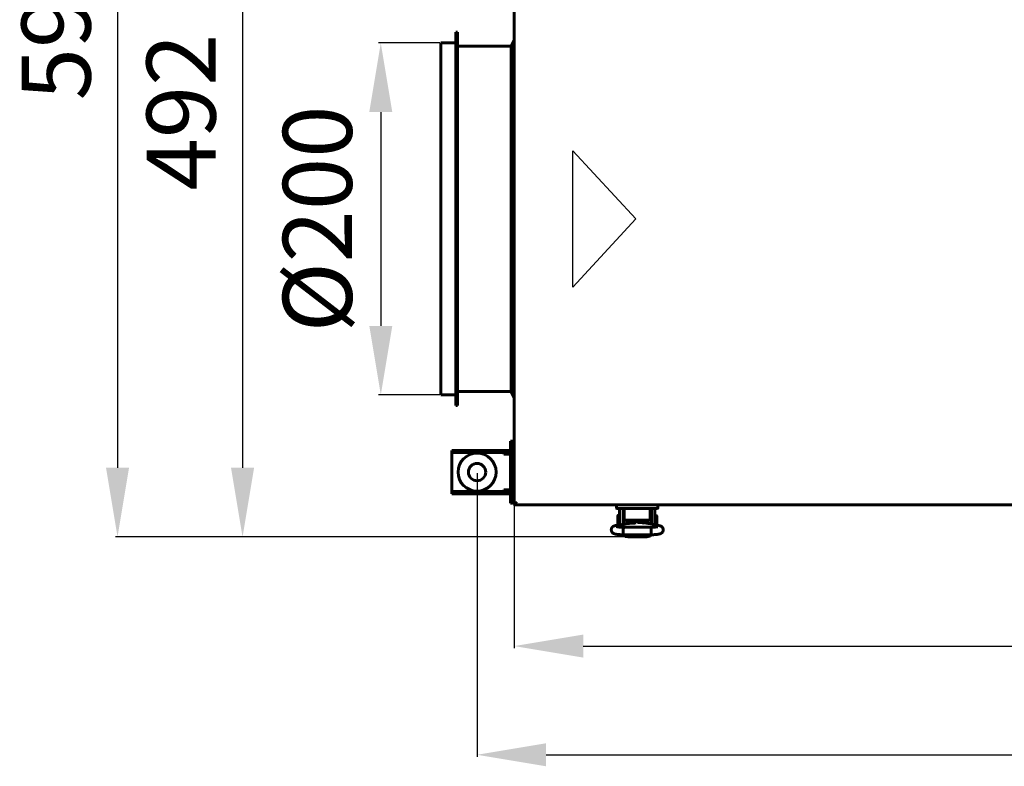
# Model space of a CAD drawing. Units: millimetres. Extents: x -9427 to 40059, y -3190 to 8268.
# Drawn here: x 16223 to 16794, y 2003 to 2436 of the extents above; entities that cross this region are included whole.
import ezdxf

# ---------------------------------------------------------------- set-up
doc = ezdxf.new("R2010")
doc.units = ezdxf.units.MM
doc.linetypes.add('K5LT_BASIC', pattern=[0])
doc.layers.add('Все виды', color=7, linetype='Continuous')
doc.layers.add('Каталог', color=7, linetype='Continuous')
doc.styles.get("Standard").update_dxf_attribs({"font": 'arial.ttf'})
doc.dimstyles.new('ISO-25', dxfattribs={"dimtxt": 40, "dimasz": 40, "dimexe": 1.25, "dimexo": 0.625, "dimgap": 10, "dimtad": 1, "dimtxsty": 'Standard', "dimcen": 40, "dimadec": 0, "dimazin": 0, "dimtfac": 1, "dimtmove": 0, "dimatfit": 3, "dimfxl": 1, "dimarcsym": 0})

# ---------------------------------------------------------------- blocks, each defined once
blk = doc.blocks.new('*D39')
at = {"layer": 'Defpoints', "color": 0, "transparency": 16777216}
for p in [(16856.3, 2731.96), (16280.02, 2136.02), (16575.61, 2136.02)]:
    blk.add_point(p, dxfattribs=at)
at = {"layer": 'Каталог', "color": 0, "lineweight": -2, "transparency": 16777216}
for p, q in [((16855.67, 2731.96), (16278.77, 2731.96)), ((16280.02, 2691.96), (16280.02, 2176.02)), ((16574.99, 2136.02), (16278.77, 2136.02))]:
    blk.add_line(p, q, dxfattribs=at)
at = {"layer": 'Каталог', "color": 0, "transparency": 16777216}
for points in [[(16273.35, 2691.96), (16286.69, 2691.96), (16280.02, 2731.96)], [(16273.35, 2176.02), (16286.69, 2176.02), (16280.02, 2136.02)]]:
    blk.add_solid(points, dxfattribs=at)
at = {"layer": 'Каталог', "color": 0, "transparency": 16777216, "insert": (16249.6, 2434.23), "char_height": 40, "attachment_point": 5, "rotation": 90}
blk.add_mtext('597', dxfattribs=at)
blk = doc.blocks.new('*D40')
at = {"layer": 'Defpoints', "color": 0, "transparency": 16777216}
for p in [(16575.61, 2628.06), (16352.45, 2136.02), (16575.61, 2136.02)]:
    blk.add_point(p, dxfattribs=at)
at = {"layer": 'Все виды', "color": 0, "lineweight": -2, "transparency": 16777216}
for p, q in [((16574.98, 2628.06), (16351.2, 2628.06)), ((16352.45, 2588.06), (16352.45, 2176.02)), ((16574.99, 2136.02), (16351.2, 2136.02))]:
    blk.add_line(p, q, dxfattribs=at)
at = {"layer": 'Все виды', "color": 0, "transparency": 16777216}
for points in [[(16345.79, 2588.06), (16359.12, 2588.06), (16352.45, 2628.06)], [(16345.79, 2176.02), (16359.12, 2176.02), (16352.45, 2136.02)]]:
    blk.add_solid(points, dxfattribs=at)
at = {"layer": 'Все виды', "color": 0, "transparency": 16777216, "insert": (16322.03, 2382.04), "char_height": 40, "attachment_point": 5, "rotation": 90}
blk.add_mtext('492', dxfattribs=at)
blk = doc.blocks.new('*D42')
at = {"layer": 'Defpoints', "color": 0, "transparency": 16777216}
for p in [(16467.31, 2422.04), (16432.54, 2218.24), (16467.31, 2218.24)]:
    blk.add_point(p, dxfattribs=at)
at = {"layer": 'Каталог', "color": 0, "lineweight": -2, "transparency": 16777216}
for p, q in [((16466.69, 2422.04), (16431.29, 2422.04)), ((16432.54, 2382.04), (16432.54, 2258.24)), ((16466.69, 2218.24), (16431.29, 2218.24))]:
    blk.add_line(p, q, dxfattribs=at)
at = {"layer": 'Каталог', "color": 0, "transparency": 16777216}
for points in [[(16425.87, 2382.04), (16439.2, 2382.04), (16432.54, 2422.04)], [(16425.87, 2258.24), (16439.2, 2258.24), (16432.54, 2218.24)]]:
    blk.add_solid(points, dxfattribs=at)
at = {"layer": 'Каталог', "color": 0, "transparency": 16777216, "insert": (16401, 2320.14), "char_height": 40, "attachment_point": 5, "rotation": 90}
blk.add_mtext('%%C200', dxfattribs=at)
blk = doc.blocks.new('*D44')
at = {"layer": 'Defpoints', "color": 0, "transparency": 16777216}
for p in [(16488.31, 2173.54), (17471.31, 2173.54), (17471.31, 2009.85)]:
    blk.add_point(p, dxfattribs=at)
at = {"layer": 'Все виды', "color": 0, "lineweight": -2, "transparency": 16777216}
for p, q in [((16488.31, 2172.91), (16488.31, 2008.6)), ((17471.31, 2172.91), (17471.31, 2008.6)), ((16528.31, 2009.85), (17431.31, 2009.85))]:
    blk.add_line(p, q, dxfattribs=at)
at = {"layer": 'Все виды', "color": 0, "transparency": 16777216}
for points in [[(16528.31, 2016.51), (16528.31, 2003.18), (16488.31, 2009.85)], [(17431.31, 2016.51), (17431.31, 2003.18), (17471.31, 2009.85)]]:
    blk.add_solid(points, dxfattribs=at)
at = {"layer": 'Все виды', "color": 0, "transparency": 16777216, "insert": (16979.81, 2040.28), "char_height": 40, "attachment_point": 5}
blk.add_mtext('983', dxfattribs=at)
blk = doc.blocks.new('*D45')
at = {"layer": 'Defpoints', "color": 0, "transparency": 16777216}
for p in [(16509.81, 2155.31), (17449.81, 2155.31), (17449.81, 2072.79)]:
    blk.add_point(p, dxfattribs=at)
at = {"layer": 'Каталог', "color": 0, "lineweight": -2, "transparency": 16777216}
for p, q in [((16509.81, 2154.68), (16509.81, 2071.54)), ((17449.81, 2154.68), (17449.81, 2071.54)), ((16549.81, 2072.79), (17409.81, 2072.79))]:
    blk.add_line(p, q, dxfattribs=at)
at = {"layer": 'Каталог', "color": 0, "transparency": 16777216}
for points in [[(16549.81, 2079.46), (16549.81, 2066.13), (16509.81, 2072.79)], [(17409.81, 2079.46), (17409.81, 2066.13), (17449.81, 2072.79)]]:
    blk.add_solid(points, dxfattribs=at)
at = {"layer": 'Каталог', "color": 0, "transparency": 16777216, "insert": (16979.81, 2103.22), "char_height": 40, "attachment_point": 5}
blk.add_mtext('942', dxfattribs=at)

msp = doc.modelspace()

# ---------------------------------------------------------------- linework, layer by layer
at = {"layer": 'Каталог', "linetype": 'K5LT_BASIC', "lineweight": 60}
for p, q in [((16509.81, 2155.308), (16509.81, 2608.766)), ((16477.01, 2428.237), (16476.01, 2428.237)), ((16476.01, 2212.037), (16476.01, 2428.237)), ((16477.01, 2212.037), (16477.01, 2428.237)), ((16467.31, 2218.237), (16467.31, 2422.037)), ((16476.01, 2422.037), (16467.31, 2422.037)), ((16508.01, 2420.137), (16477.01, 2420.137)), ((16509.81, 2423.737), (16508.01, 2420.137)), ((16508.01, 2220.137), (16508.01, 2420.137)), ((16508.01, 2220.137), (16477.01, 2220.137)), ((16509.81, 2216.537), (16508.01, 2220.137)), ((16476.01, 2218.237), (16467.31, 2218.237)), ((16477.01, 2212.037), (16476.01, 2212.037)), ((16476.61, 2161.037), (16473.61, 2161.037)), ((16476.61, 2161.037), (16498.81, 2161.037)), ((16501.61, 2161.037), (16498.81, 2161.037)), ((16504.61, 2161.037), (16501.61, 2161.037)), ((16504.61, 2161.037), (16506.61, 2161.037)), ((16507.61, 2155.537), (16507.61, 2158.537)), ((16508.81, 2158.537), (16508.81, 2155.537)), ((16507.61, 2155.537), (16508.81, 2155.537)), ((16509.81, 2155.308), (16510.976, 2155.846)), ((16509.81, 2155.308), (16510.51, 2155.308)), ((16511.048, 2155.846), (16510.51, 2155.308)), ((16510.51, 2155.308), (16510.844, 2155.5)), ((16510.581, 2155.186), (16510.51, 2155.308)), ((16510.581, 2155.237), (16511.119, 2155.775)), ((16511.119, 2155.703), (16510.581, 2154.537)), ((16510.581, 2154.537), (16510.581, 2155.237)), ((17449.039, 2154.537), (16510.581, 2154.537)), ((16510.976, 2155.846), (16510.995, 2155.853)), ((16510.995, 2155.853), (16511.015, 2155.857)), ((16511.015, 2155.857), (16511.035, 2155.858)), ((16511.035, 2155.858), (16511.061, 2155.856)), ((16511.061, 2155.856), (16511.087, 2155.849)), ((16511.087, 2155.849), (16511.11, 2155.837)), ((16511.11, 2155.837), (16511.121, 2155.815)), ((16511.119, 2155.775), (16511.129, 2155.79)), ((16511.125, 2155.721), (16511.119, 2155.703)), ((16511.121, 2155.815), (16511.129, 2155.79)), ((16511.13, 2155.741), (16511.125, 2155.721)), ((16511.129, 2155.79), (16511.131, 2155.762)), ((16511.131, 2155.762), (16511.13, 2155.741)), ((16569.11, 2154.537), (16574.11, 2154.537)), ((16569.11, 2154.537), (16569.11, 2152.737)), ((16574.11, 2152.537), (16569.31, 2152.537)), ((16569.31, 2152.537), (16570.322, 2152.537)), ((16569.31, 2152.537), (16574.11, 2152.537)), ((16570.86, 2145.537), (16570.86, 2152.037)), ((16572.86, 2145.537), (16572.86, 2152.037)), ((16573.61, 2152.537), (16573.61, 2148.632)), ((16574.11, 2154.537), (16588.11, 2154.537)), ((16574.11, 2152.537), (16588.11, 2152.537)), ((16588.11, 2154.537), (16593.11, 2154.537)), ((16588.11, 2152.537), (16592.91, 2152.537)), ((16588.61, 2148.632), (16588.61, 2152.537)), ((16588.61, 2148.632), (16588.61, 2152.537)), ((16589.36, 2152.037), (16589.36, 2145.537)), ((16591.36, 2152.037), (16591.36, 2145.537)), ((16593.11, 2152.737), (16593.11, 2154.537)), ((16569.864, 2145.735), (16569.864, 2148.385)), ((16569.864, 2143.085), (16569.864, 2145.735)), ((16570.86, 2148.485), (16569.964, 2148.485)), ((16570.86, 2145.537), (16570.86, 2143.008)), ((16573.113, 2147.985), (16572.86, 2147.985)), ((16572.86, 2145.537), (16572.86, 2143.355)), ((16573.113, 2143.399), (16573.113, 2150.037)), ((16573.61, 2150.037), (16573.113, 2150.037)), ((16573.61, 2148.632), (16573.61, 2147.632)), ((16573.61, 2147.632), (16573.61, 2146.246)), ((16574.61, 2145.646), (16587.61, 2145.646)), ((16575.113, 2143.643), (16575.113, 2145.646)), ((16576.831, 2145.646), (16576.831, 2144.16)), ((16577.264, 2145.646), (16577.264, 2144.41)), ((16577.955, 2145.646), (16577.761, 2145.06)), ((16577.761, 2145.06), (16577.763, 2144.448)), ((16578.713, 2144.882), (16578.728, 2145.141)), ((16578.719, 2144.72), (16578.713, 2144.882)), ((16578.736, 2144.558), (16578.719, 2144.72)), ((16578.728, 2145.141), (16578.77, 2145.397)), ((16578.744, 2145.263), (16578.763, 2145.161)), ((16578.763, 2143.954), (16578.763, 2145.365)), ((16578.77, 2145.397), (16578.84, 2145.646)), ((16579.079, 2143.985), (16580.507, 2145.071)), ((16579.294, 2144.01), (16580.677, 2144.937)), ((16580.507, 2145.071), (16582.29, 2144.837)), ((16580.677, 2144.937), (16582.315, 2144.623)), ((16582.29, 2144.837), (16582.998, 2144.21)), ((16583.386, 2145.646), (16583.457, 2145.397)), ((16583.457, 2145.397), (16583.499, 2145.141)), ((16583.463, 2144.174), (16583.463, 2145.365)), ((16583.463, 2145.161), (16583.482, 2145.263)), ((16583.508, 2144.72), (16583.491, 2144.558)), ((16583.499, 2145.141), (16583.513, 2144.882)), ((16583.513, 2144.882), (16583.508, 2144.72)), ((16584.45, 2145.142), (16584.271, 2145.646)), ((16584.485, 2144.611), (16584.45, 2145.142)), ((16584.958, 2145.381), (16584.958, 2145.646)), ((16584.958, 2144.212), (16584.958, 2145.381)), ((16585.391, 2145.352), (16585.391, 2145.646)), ((16585.391, 2144.022), (16585.391, 2145.352)), ((16587.113, 2143.88), (16587.113, 2145.646)), ((16589.113, 2150.037), (16588.61, 2150.037)), ((16588.61, 2147.632), (16588.61, 2148.632)), ((16588.61, 2146.246), (16588.61, 2147.632)), ((16589.113, 2143.522), (16589.113, 2150.037)), ((16589.113, 2147.787), (16589.36, 2147.787)), ((16589.36, 2143.472), (16589.36, 2145.537)), ((16591.36, 2148.287), (16592.258, 2148.287)), ((16591.36, 2143.068), (16591.36, 2145.537)), ((16592.358, 2148.187), (16592.358, 2142.887)), ((16573.413, 2143.451), (16568.912, 2142.669)), ((16570.731, 2142.985), (16569.964, 2142.985)), ((16573.113, 2143.485), (16572.86, 2143.485)), ((16573.007, 2140.066), (16573.083, 2141.446)), ((16573.03, 2137.714), (16573.007, 2140.066)), ((16573.083, 2141.446), (16573.113, 2141.595)), ((16573.113, 2141.595), (16573.118, 2141.605)), ((16573.118, 2141.605), (16573.123, 2141.611)), ((16573.123, 2141.611), (16573.128, 2141.613)), ((16573.128, 2141.613), (16573.128, 2141.613)), ((16589.099, 2141.613), (16573.128, 2141.613)), ((16578.645, 2143.943), (16574.646, 2143.603)), ((16576.831, 2144.16), (16575.113, 2144.16)), ((16575.113, 2143.763), (16575.363, 2143.763)), ((16575.363, 2143.664), (16575.363, 2144.16)), ((16577.264, 2144.41), (16576.831, 2144.16)), ((16577.763, 2144.448), (16577.961, 2143.885)), ((16578.763, 2144.398), (16578.736, 2144.558)), ((16586.704, 2143.918), (16581.285, 2144.346)), ((16582.315, 2144.623), (16582.766, 2144.229)), ((16583.491, 2144.558), (16583.463, 2144.398)), ((16584.367, 2144.102), (16584.485, 2144.611)), ((16584.958, 2144.212), (16585.272, 2144.031)), ((16586.145, 2143.962), (16587.113, 2143.962)), ((16586.863, 2143.905), (16586.863, 2143.962)), ((16593.586, 2142.618), (16587.947, 2143.758)), ((16589.098, 2141.613), (16589.099, 2141.613)), ((16589.099, 2141.613), (16589.104, 2141.611)), ((16589.104, 2141.611), (16589.109, 2141.605)), ((16589.109, 2141.605), (16589.113, 2141.595)), ((16589.113, 2141.595), (16589.192, 2140.845)), ((16589.192, 2140.845), (16589.222, 2138.401)), ((16573.098, 2137.253), (16573.03, 2137.714)), ((16573.099, 2137.253), (16573.098, 2137.253)), ((16589.128, 2137.253), (16573.099, 2137.253)), ((16573.138, 2137.253), (16574.113, 2136.307)), ((16574.113, 2136.307), (16575.613, 2136.019)), ((16575.259, 2137.253), (16575.613, 2137.168)), ((16586.613, 2137.168), (16575.613, 2137.168)), ((16575.613, 2137.168), (16575.613, 2137.168)), ((16586.613, 2136.019), (16575.613, 2136.019)), ((16586.613, 2137.168), (16586.967, 2137.253)), ((16586.613, 2136.019), (16588.381, 2136.44)), ((16586.967, 2137.253), (16586.967, 2137.253)), ((16588.381, 2136.44), (16589.088, 2137.253)), ((16589.153, 2137.306), (16589.128, 2137.253)), ((16589.128, 2137.253), (16589.128, 2137.253)), ((16589.222, 2138.401), (16589.153, 2137.306))]:
    msp.add_line(p, q, dxfattribs=at)
at = {"layer": 'Каталог', "color": 5}
for p, q in [((16543.721, 2280.723), (16543.721, 2359.552)), ((16543.721, 2359.552), (16580.265, 2320.137)), ((16580.265, 2320.137), (16543.721, 2280.723))]:
    msp.add_line(p, q, dxfattribs=at)
at = {"layer": 'Каталог', "color": 5, "linetype": 'K5LT_BASIC', "lineweight": 60}
for p, q in [((16507.61, 2188.537), (16507.61, 2191.537)), ((16507.61, 2191.537), (16508.81, 2191.537)), ((16508.81, 2191.537), (16508.81, 2188.537)), ((16473.61, 2186.037), (16473.61, 2184.837)), ((16473.61, 2186.037), (16476.61, 2186.037)), ((16473.61, 2184.837), (16473.61, 2183.837)), ((16476.61, 2184.837), (16473.61, 2184.837)), ((16498.81, 2186.037), (16476.61, 2186.037)), ((16498.81, 2184.837), (16476.61, 2184.837)), ((16498.81, 2186.037), (16501.61, 2186.037)), ((16501.61, 2184.837), (16498.81, 2184.837)), ((16501.61, 2186.037), (16501.61, 2184.837)), ((16501.61, 2186.037), (16504.61, 2186.037)), ((16504.61, 2184.837), (16501.61, 2184.837)), ((16503.81, 2183.837), (16503.81, 2184.837)), ((16506.61, 2186.037), (16504.61, 2186.037)), ((16506.61, 2184.837), (16504.61, 2184.837)), ((16507.61, 2188.537), (16507.61, 2158.537)), ((16508.81, 2188.537), (16508.81, 2158.537)), ((16473.61, 2183.837), (16473.61, 2163.237)), ((16507.61, 2183.837), (16503.81, 2183.837)), ((16509.81, 2179.637), (16508.81, 2179.637)), ((16473.61, 2163.237), (16473.61, 2162.237)), ((16473.61, 2162.237), (16476.61, 2162.237)), ((16473.61, 2161.037), (16473.61, 2162.237)), ((16476.61, 2162.237), (16498.81, 2162.237)), ((16498.81, 2162.237), (16501.61, 2162.237)), ((16501.61, 2161.037), (16501.61, 2162.237)), ((16501.61, 2162.237), (16504.61, 2162.237)), ((16503.81, 2163.237), (16507.61, 2163.237)), ((16503.81, 2162.237), (16503.81, 2163.237)), ((16504.61, 2162.237), (16506.61, 2162.237)), ((16509.81, 2167.437), (16508.81, 2167.437))]:
    msp.add_line(p, q, dxfattribs=at)
for radius in [11, 5]:
    msp.add_circle((16488.31, 2173.537), radius, dxfattribs=at)
for centre, radius, start, end in [((16506.61, 2183.837), 2.2, 62.96431, 90), ((16506.61, 2183.837), 1, 0, 90), ((16506.61, 2163.237), 1, 270, 0)]:
    msp.add_arc(centre, radius, start, end, dxfattribs=at)
at = {"layer": 'Каталог', "linetype": 'K5LT_BASIC', "lineweight": 60}
for centre, radius, start, end in [((16506.61, 2163.237), 2.2, 270, 297.03569), ((16510.51, 2155.308), 0.7, 180, 275.77953), ((16510.51, 2155.308), 0.0002, 180, 300), ((16511.078, 2155.817), 0.0414, 111.69182, 136.3652), ((16569.31, 2152.737), 0.2, 180, 270.00003), ((16573.36, 2152.037), 2.5, 168.46304, 180), ((16573.36, 2152.037), 0.5, 90, 180), ((16588.86, 2152.037), 0.5, 0, 90), ((16588.86, 2152.037), 2.5, 0, 11.53696), ((16592.91, 2152.737), 0.2, 270, 0), ((16569.964, 2148.385), 0.1, 90, 180), ((16592.258, 2148.187), 0.1, 0, 90), ((16569.964, 2143.085), 0.1, 180, 270), ((16592.258, 2142.887), 0.1, 348.25345, 0)]:
    msp.add_arc(centre, radius, start, end, dxfattribs=at)
for centre, major_axis, ratio, start_param, end_param in [((16569.285, 2140.521), (-0.373, 2.148), 0.8025447, 6.2831811, 6.2832078), ((16593.154, 2140.482), (-0.432, -2.137), 0.8412635, 3.1415663, 3.1416096)]:
    msp.add_ellipse(centre, major_axis=major_axis, ratio=ratio, start_param=start_param, end_param=end_param, dxfattribs=at)
for points, knots in [([(16573.61, 2146.246), (16573.61, 2146.231), (16573.611, 2146.216), (16573.614, 2146.187), (16573.617, 2146.172), (16573.623, 2146.142), (16573.628, 2146.128), (16573.637, 2146.101), (16573.641, 2146.089), (16573.653, 2146.063), (16573.661, 2146.049), (16573.677, 2146.02), (16573.686, 2146.006), (16573.707, 2145.977), (16573.718, 2145.963), (16573.743, 2145.935), (16573.757, 2145.922), (16573.787, 2145.894), (16573.803, 2145.881), (16573.838, 2145.854), (16573.856, 2145.841), (16573.896, 2145.816), (16573.918, 2145.804), (16573.963, 2145.78), (16573.988, 2145.769), (16574.024, 2145.753), (16574.036, 2145.748), (16574.064, 2145.737), (16574.08, 2145.731), (16574.126, 2145.716), (16574.155, 2145.707), (16574.215, 2145.691), (16574.246, 2145.684), (16574.295, 2145.675), (16574.313, 2145.671), (16574.365, 2145.663), (16574.4, 2145.658), (16574.454, 2145.653), (16574.473, 2145.651), (16574.531, 2145.648), (16574.571, 2145.646), (16574.61, 2145.646)], [0, 0, 0, 0, 0.5939695, 0.5939695, 1.1901806, 1.1901806, 1.8009025, 1.8009025, 2.3053651, 2.3053651, 2.9529574, 2.9529574, 3.6238854, 3.6238854, 4.3372124, 4.3372124, 5.0932653, 5.0932653, 5.8936478, 5.8936478, 6.7445641, 6.7445641, 7.6374572, 7.6374572, 8.574013, 8.574013, 9.007285, 9.007285, 9.591814, 9.591814, 10.5932973, 10.5932973, 11.5947806, 11.5947806, 12.1616327, 12.1616327, 13.2281454, 13.2281454, 13.8175769, 13.8175769, 15, 15, 15, 15]), ([(16587.61, 2145.646), (16587.648, 2145.646), (16587.685, 2145.647), (16587.759, 2145.652), (16587.795, 2145.656), (16587.866, 2145.664), (16587.9, 2145.67), (16587.966, 2145.683), (16587.998, 2145.69), (16588.053, 2145.704), (16588.078, 2145.711), (16588.131, 2145.728), (16588.159, 2145.738), (16588.213, 2145.76), (16588.239, 2145.771), (16588.278, 2145.791), (16588.291, 2145.798), (16588.312, 2145.81), (16588.319, 2145.814), (16588.328, 2145.819), (16588.33, 2145.821), (16588.335, 2145.823), (16588.337, 2145.825), (16588.36, 2145.839), (16588.38, 2145.852), (16588.417, 2145.88), (16588.434, 2145.895), (16588.465, 2145.924), (16588.48, 2145.938), (16588.506, 2145.968), (16588.517, 2145.983), (16588.532, 2146.004), (16588.536, 2146.01), (16588.547, 2146.027), (16588.554, 2146.039), (16588.568, 2146.065), (16588.575, 2146.081), (16588.585, 2146.105), (16588.588, 2146.114), (16588.596, 2146.138), (16588.599, 2146.154), (16588.605, 2146.184), (16588.607, 2146.199), (16588.61, 2146.225), (16588.61, 2146.235), (16588.61, 2146.246)], [0, 0, 0, 0, 1.1288182, 1.1288182, 2.2344183, 2.2344183, 3.3139064, 3.3139064, 4.3335034, 4.3335034, 5.1556998, 5.1556998, 6.1650906, 6.1650906, 7.1453811, 7.1453811, 7.7005209, 7.7005209, 7.9969405, 7.9969405, 8.0903051, 8.0903051, 8.1836698, 8.1836698, 9.0806124, 9.0806124, 9.9324873, 9.9324873, 10.7319613, 10.7319613, 11.4841739, 11.4841739, 11.7535983, 11.7535983, 12.2924469, 12.2924469, 12.9565644, 12.9565644, 13.3452666, 13.3452666, 13.9652862, 13.9652862, 14.5695392, 14.5695392, 15, 15, 15, 15]), ([(16573.098, 2137.253), (16573.075, 2137.253), (16573.052, 2137.253), (16573.013, 2137.254), (16572.996, 2137.254), (16572.952, 2137.255), (16572.923, 2137.255), (16572.842, 2137.257), (16572.789, 2137.258), (16572.633, 2137.261), (16572.528, 2137.264), (16572.226, 2137.273), (16572.028, 2137.28), (16571.62, 2137.297), (16571.412, 2137.308), (16570.993, 2137.333), (16570.782, 2137.348), (16570.391, 2137.38), (16570.209, 2137.396), (16569.859, 2137.433), (16569.69, 2137.452), (16569.362, 2137.495), (16569.203, 2137.517), (16568.905, 2137.566), (16568.764, 2137.591), (16568.594, 2137.625), (16568.563, 2137.632), (16568.409, 2137.665), (16568.293, 2137.693), (16568.073, 2137.752), (16567.967, 2137.784), (16567.765, 2137.855), (16567.673, 2137.89), (16567.471, 2137.98), (16567.375, 2138.028), (16567.181, 2138.141), (16567.081, 2138.207), (16566.901, 2138.346), (16566.81, 2138.426), (16566.644, 2138.596), (16566.563, 2138.692), (16566.419, 2138.897), (16566.355, 2139.003), (16566.268, 2139.181), (16566.238, 2139.249), (16566.167, 2139.439), (16566.132, 2139.564), (16566.083, 2139.817), (16566.069, 2139.946), (16566.064, 2140.207), (16566.073, 2140.336), (16566.112, 2140.59), (16566.142, 2140.715), (16566.222, 2140.957), (16566.272, 2141.073), (16566.388, 2141.293), (16566.455, 2141.397), (16566.574, 2141.556), (16566.623, 2141.615), (16566.751, 2141.754), (16566.837, 2141.834), (16567.007, 2141.975), (16567.092, 2142.035), (16567.251, 2142.136), (16567.326, 2142.179), (16567.473, 2142.254), (16567.542, 2142.287), (16567.709, 2142.358), (16567.804, 2142.394), (16567.995, 2142.458), (16568.091, 2142.487), (16568.288, 2142.54), (16568.394, 2142.565), (16568.607, 2142.612), (16568.713, 2142.633), (16568.852, 2142.659), (16568.882, 2142.664), (16568.912, 2142.669)], [0, 0, 0, 0, 0.1338338, 0.1338338, 0.2287574, 0.2287574, 0.3924562, 0.3924562, 0.7002257, 0.7002257, 1.3059417, 1.3059417, 2.4780497, 2.4780497, 3.7634783, 3.7634783, 5.1223614, 5.1223614, 6.3657901, 6.3657901, 7.62307, 7.62307, 8.8964771, 8.8964771, 10.1374177, 10.1374177, 10.4313707, 10.4313707, 11.5292787, 11.5292787, 12.5361311, 12.5361311, 13.491794, 13.491794, 14.3746402, 14.3746402, 15.2017292, 15.2017292, 15.9947741, 15.9947741, 16.7852228, 16.7852228, 17.5496855, 17.5496855, 18.004502, 18.004502, 18.7815086, 18.7815086, 19.5621466, 19.5621466, 20.3383297, 20.3383297, 21.1053313, 21.1053313, 21.8713303, 21.8713303, 22.6245713, 22.6245713, 23.1054481, 23.1054481, 23.8446038, 23.8446038, 24.5837595, 24.5837595, 25.2553593, 25.2553593, 25.9269591, 25.9269591, 26.8523812, 26.8523812, 27.7947182, 27.7947182, 28.7913609, 28.7913609, 29.7415885, 29.7415885, 30, 30, 30, 30]), ([(16573.128, 2141.613), (16573.123, 2141.613), (16573.118, 2141.613), (16573.103, 2141.613), (16573.093, 2141.613), (16573.074, 2141.613), (16573.066, 2141.614), (16573.048, 2141.614), (16573.039, 2141.614), (16573.013, 2141.614), (16572.995, 2141.615), (16572.944, 2141.616), (16572.91, 2141.616), (16572.871, 2141.617), (16572.865, 2141.617), (16572.798, 2141.619), (16572.736, 2141.62), (16572.543, 2141.625), (16572.414, 2141.629), (16572.092, 2141.641), (16571.904, 2141.649), (16571.529, 2141.668), (16571.342, 2141.68), (16571.06, 2141.7), (16570.959, 2141.708), (16570.798, 2141.721), (16570.738, 2141.727), (16570.53, 2141.746), (16570.388, 2141.761), (16570.12, 2141.792), (16569.994, 2141.809), (16569.773, 2141.841), (16569.674, 2141.858), (16569.508, 2141.888), (16569.439, 2141.903), (16569.352, 2141.923), (16569.32, 2141.931), (16569.296, 2141.938), (16569.291, 2141.94), (16569.292, 2141.94), (16569.316, 2141.931), (16569.347, 2141.917)], [0, 0, 0, 0, 0.047047, 0.047047, 0.14367, 0.14367, 0.2246938, 0.2246938, 0.3111128, 0.3111128, 0.4785557, 0.4785557, 0.8026528, 0.8026528, 0.8545697, 0.8545697, 1.4508469, 1.4508469, 2.7256654, 2.7256654, 4.6218905, 4.6218905, 6.5990883, 6.5990883, 7.7520164, 7.7520164, 8.4732033, 8.4732033, 10.295407, 10.295407, 12.1510246, 12.1510246, 13.9139862, 13.9139862, 15.5534342, 15.5534342, 16.9004794, 16.9004794, 17.548139, 17.548139, 19, 19, 19, 19]), ([(16574.646, 2143.603), (16574.589, 2143.598), (16574.534, 2143.593), (16574.39, 2143.58), (16574.303, 2143.571), (16574.144, 2143.554), (16574.071, 2143.546), (16573.936, 2143.529), (16573.872, 2143.521), (16573.747, 2143.504), (16573.686, 2143.495), (16573.553, 2143.475), (16573.482, 2143.463), (16573.413, 2143.451)], [0, 0, 0, 0, 1.849792, 1.849792, 4.849792, 4.849792, 7.4347533, 7.4347533, 9.7984831, 9.7984831, 12.1622129, 12.1622129, 15, 15, 15, 15]), ([(16580.088, 2144.15), (16580.087, 2144.149), (16580.087, 2144.15), (16580.082, 2144.148), (16580.078, 2144.147), (16580.071, 2144.145), (16580.066, 2144.143), (16580.059, 2144.142), (16580.055, 2144.14), (16580.048, 2144.139), (16580.045, 2144.138), (16580.039, 2144.136), (16580.035, 2144.135), (16580.003, 2144.127), (16579.962, 2144.118), (16579.866, 2144.098), (16579.81, 2144.087), (16579.691, 2144.067), (16579.631, 2144.057), (16579.524, 2144.041), (16579.479, 2144.035), (16579.409, 2144.025), (16579.385, 2144.022), (16579.325, 2144.014), (16579.29, 2144.01), (16579.198, 2143.999), (16579.141, 2143.992), (16579.055, 2143.983), (16579.027, 2143.98), (16578.967, 2143.973), (16578.934, 2143.97), (16578.9, 2143.967), (16578.899, 2143.967), (16578.853, 2143.962), (16578.808, 2143.958), (16578.746, 2143.952), (16578.728, 2143.951), (16578.689, 2143.947), (16578.667, 2143.945), (16578.645, 2143.943)], [0, 0, 0, 0, 0.5627847, 0.5627847, 1.1215002, 1.1215002, 1.5298382, 1.5298382, 1.8282726, 1.8282726, 2.0463838, 2.0463838, 2.264495, 2.264495, 4.1407393, 4.1407393, 6.0169836, 6.0169836, 7.6597512, 7.6597512, 8.7327536, 8.7327536, 9.2883254, 9.2883254, 10.0727677, 10.0727677, 11.2515042, 11.2515042, 11.8017785, 11.8017785, 12.430696, 12.430696, 12.4508908, 12.4508908, 13.2863253, 13.2863253, 13.6098878, 13.6098878, 14, 14, 14, 14]), ([(16587.947, 2143.758), (16587.942, 2143.759), (16587.936, 2143.76), (16587.927, 2143.762), (16587.923, 2143.762), (16587.914, 2143.764), (16587.909, 2143.765), (16587.887, 2143.769), (16587.869, 2143.773), (16587.815, 2143.783), (16587.779, 2143.789), (16587.672, 2143.808), (16587.599, 2143.819), (16587.445, 2143.841), (16587.364, 2143.852), (16587.225, 2143.868), (16587.169, 2143.874), (16587.088, 2143.883), (16587.062, 2143.886), (16586.979, 2143.894), (16586.921, 2143.899), (16586.856, 2143.905), (16586.849, 2143.906), (16586.797, 2143.911), (16586.75, 2143.914), (16586.704, 2143.918)], [0, 0, 0, 0, 0.2146346, 0.2146346, 0.3840182, 0.3840182, 0.5723589, 0.5723589, 1.2878074, 1.2878074, 2.7187045, 2.7187045, 5.508954, 5.508954, 8.508954, 8.508954, 10.4544911, 10.4544911, 11.3353995, 11.3353995, 13.2671012, 13.2671012, 13.4984131, 13.4984131, 15, 15, 15, 15]), ([(16592.933, 2141.939), (16592.928, 2141.938), (16592.918, 2141.934), (16592.868, 2141.921), (16592.827, 2141.911), (16592.721, 2141.889), (16592.653, 2141.875), (16592.487, 2141.847), (16592.388, 2141.831), (16592.167, 2141.8), (16592.042, 2141.784), (16591.772, 2141.754), (16591.625, 2141.739), (16591.434, 2141.722), (16591.398, 2141.719), (16591.238, 2141.706), (16591.117, 2141.696), (16590.817, 2141.676), (16590.638, 2141.665), (16590.261, 2141.646), (16590.064, 2141.638), (16589.7, 2141.625), (16589.53, 2141.622), (16589.337, 2141.616), (16589.313, 2141.616), (16589.232, 2141.615), (16589.172, 2141.614), (16589.108, 2141.613), (16589.103, 2141.613), (16589.098, 2141.613)], [0, 0, 0, 0, 0.5104471, 0.5104471, 1.0427435, 1.0427435, 1.6397181, 1.6397181, 2.3124242, 2.3124242, 3.0200605, 3.0200605, 3.7584603, 3.7584603, 3.9306504, 3.9306504, 4.4871343, 4.4871343, 5.2349617, 5.2349617, 6.0120493, 6.0120493, 6.6764651, 6.6764651, 6.7657538, 6.7657538, 6.9821807, 6.9821807, 7, 7, 7, 7]), ([(16593.586, 2142.618), (16593.604, 2142.615), (16593.622, 2142.611), (16593.646, 2142.606), (16593.652, 2142.605), (16593.67, 2142.601), (16593.682, 2142.598), (16593.717, 2142.591), (16593.739, 2142.586), (16593.804, 2142.571), (16593.846, 2142.561), (16593.962, 2142.533), (16594.035, 2142.514), (16594.144, 2142.483), (16594.181, 2142.472), (16594.311, 2142.433), (16594.41, 2142.399), (16594.599, 2142.325), (16594.691, 2142.285), (16594.878, 2142.192), (16594.968, 2142.141), (16595.152, 2142.022), (16595.241, 2141.957), (16595.41, 2141.815), (16595.494, 2141.735), (16595.653, 2141.558), (16595.729, 2141.459), (16595.863, 2141.253), (16595.922, 2141.143), (16596.018, 2140.921), (16596.057, 2140.81), (16596.12, 2140.573), (16596.142, 2140.448), (16596.164, 2140.194), (16596.165, 2140.067), (16596.145, 2139.812), (16596.123, 2139.684), (16596.072, 2139.482), (16596.048, 2139.406), (16595.976, 2139.212), (16595.922, 2139.096), (16595.829, 2138.933), (16595.796, 2138.88), (16595.691, 2138.727), (16595.613, 2138.631), (16595.449, 2138.457), (16595.364, 2138.378), (16595.188, 2138.238), (16595.1, 2138.177), (16594.926, 2138.07), (16594.837, 2138.022), (16594.656, 2137.934), (16594.566, 2137.896), (16594.376, 2137.824), (16594.28, 2137.791), (16594.081, 2137.731), (16593.975, 2137.703), (16593.758, 2137.651), (16593.648, 2137.628), (16593.457, 2137.59), (16593.38, 2137.576), (16593.162, 2137.539), (16593.014, 2137.516), (16592.702, 2137.473), (16592.538, 2137.452), (16592.191, 2137.414), (16592.008, 2137.396), (16591.637, 2137.363), (16591.448, 2137.349), (16591.053, 2137.322), (16590.846, 2137.31), (16590.421, 2137.289), (16590.204, 2137.28), (16589.763, 2137.265), (16589.539, 2137.26), (16589.258, 2137.255), (16589.192, 2137.254), (16589.128, 2137.253)], [0, 0, 0, 0, 0.1619977, 0.1619977, 0.2186459, 0.2186459, 0.3319424, 0.3319424, 0.5472185, 0.5472185, 0.9626716, 0.9626716, 1.7027497, 1.7027497, 2.0592433, 2.0592433, 2.9969644, 2.9969644, 3.8844038, 3.8844038, 4.7772905, 4.7772905, 5.5584821, 5.5584821, 6.3396737, 6.3396737, 7.118985, 7.118985, 7.8918297, 7.8918297, 8.6127127, 8.6127127, 9.3946176, 9.3946176, 10.1725706, 10.1725706, 10.9661433, 10.9661433, 11.4600145, 11.4600145, 12.2551338, 12.2551338, 12.6522466, 12.6522466, 13.4525199, 13.4525199, 14.2538878, 14.2538878, 15.0436681, 15.0436681, 15.8588234, 15.8588234, 16.7608304, 16.7608304, 17.7317688, 17.7317688, 18.7472322, 18.7472322, 19.8123172, 19.8123172, 20.4994225, 20.4994225, 21.748361, 21.748361, 23.034105, 23.034105, 24.3558966, 24.3558966, 25.624632, 25.624632, 26.958642, 26.958642, 28.3036159, 28.3036159, 29.5988915, 29.5988915, 30, 30, 30, 30])]:
    msp.add_open_spline(points, degree=3, knots=knots, dxfattribs=at)

# ---------------------------------------------------------------- dimensions: what is measured, and where the dimension line sits
at = {"layer": 'Все виды', "color": 1}
dim = msp.add_linear_dim(base=(16352.453, 2136.019), p1=(16575.607, 2628.055), p2=(16575.613, 2136.019), angle=90, text='492', dimstyle='ISO-25', dxfattribs=at)
dim.commit()
dim.dimension.update_dxf_attribs({"geometry": '*D40', "text_midpoint": (16352.453, 2382.037), "dimtype": 160})
at = {"layer": 'Все виды', "color": 5}
dim = msp.add_linear_dim(base=(17471.31, 2009.845), p1=(16488.31, 2173.537), p2=(17471.31, 2173.537), dimstyle='ISO-25', dxfattribs=at)
dim.commit()
dim.dimension.update_dxf_attribs({"geometry": '*D44', "text_midpoint": (16979.81, 2009.845), "dimtype": 160})
at = {"layer": 'Каталог'}
dim = msp.add_linear_dim(base=(16280.019, 2136.019), p1=(16856.296, 2731.962), p2=(16575.613, 2136.019), angle=90, text='597', dimstyle='ISO-25', dxfattribs=at)
dim.commit()
dim.dimension.update_dxf_attribs({"geometry": '*D39', "text_midpoint": (16280.019, 2434.226), "dimtype": 160})
at = {"layer": 'Каталог', "color": 5}
dim = msp.add_linear_dim(base=(16432.538, 2218.237), p1=(16467.31, 2422.037), p2=(16467.31, 2218.237), angle=90, text='%%C200', dimstyle='ISO-25', dxfattribs=at)
dim.commit()
dim.dimension.update_dxf_attribs({"geometry": '*D42', "text_midpoint": (16432.538, 2320.137), "dimtype": 160})
at = {"layer": 'Каталог'}
dim = msp.add_linear_dim(base=(17449.81, 2072.794), p1=(16509.81, 2155.308), p2=(17449.81, 2155.308), text='942', dimstyle='ISO-25', dxfattribs=at)
dim.commit()
dim.dimension.update_dxf_attribs({"geometry": '*D45', "text_midpoint": (16979.81, 2072.794), "dimtype": 160})

doc.saveas('drawing.dxf')
